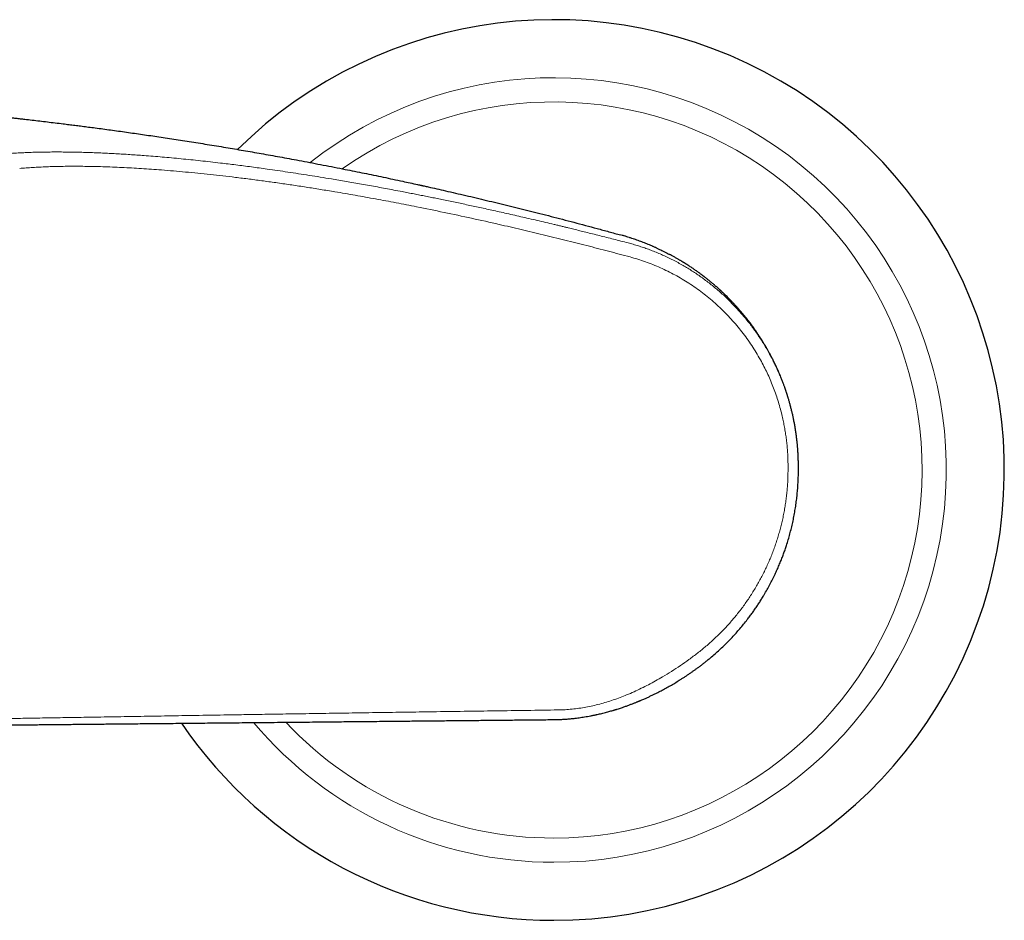
# Model space of a CAD drawing. Units: millimetres. Extents: x 8 to 813, y 12 to 473.
# Drawn here: x 453 to 530, y 351 to 421 of the extents above; entities that cross this region are included whole.
import ezdxf

# ---------------------------------------------------------------- set-up
doc = ezdxf.new("R2010")
doc.units = ezdxf.units.MM

msp = doc.modelspace()

# ---------------------------------------------------------------- linework, layer by layer
at = {"color": 8, "linetype": 'Continuous', "lineweight": 0}
for p, q in [((500.194, 404.62), (500.194, 404.62)), ((513.194, 386.352), (513.194, 386.619))]:
    msp.add_line(p, q, dxfattribs=at)
at = {"color": 7, "linetype": 'Continuous', "lineweight": 30}
msp.add_line((514, 386.354), (514, 386.617), dxfattribs=at)
for start, end in [(270, 134.61183), (214.22259, 270)]:
    msp.add_arc((495, 386.354), 35, start, end, dxfattribs=at)
at = {"color": 8, "linetype": 'Continuous', "lineweight": 0}
for radius, start, end in [(30.492, 270, 128.39367), (28.611, 270, 125.08367), (30.492, 220.07477, 270), (28.611, 223.25468, 270)]:
    msp.add_arc((495, 386.354), radius, start, end, dxfattribs=at)
at = {"color": 7, "linetype": 'Continuous', "lineweight": 30}
for points, knots in [([(447.758, 414.249), (447.933, 414.233), (448.287, 414.2), (448.824, 414.149), (449.371, 414.095), (449.928, 414.04), (450.496, 413.983), (450.993, 413.931), (451.417, 413.887), (451.766, 413.85), (452.119, 413.812), (452.471, 413.774), (452.822, 413.736), (453.172, 413.697), (453.524, 413.658), (453.952, 413.609), (454.459, 413.551), (455.046, 413.483), (455.643, 413.412), (456.25, 413.339), (456.734, 413.279), (457.092, 413.235), (457.322, 413.206), (457.553, 413.177), (457.784, 413.148), (458.007, 413.119), (458.317, 413.079), (458.719, 413.028), (459.247, 412.958), (459.81, 412.884), (460.407, 412.803), (461.014, 412.72), (461.63, 412.634), (462.252, 412.547), (462.878, 412.457), (463.509, 412.365), (464.15, 412.27), (464.803, 412.172), (465.47, 412.071), (466.15, 411.966), (466.839, 411.858), (467.537, 411.747), (468.244, 411.632), (468.96, 411.515), (469.44, 411.435), (469.682, 411.394)], [0, 0, 0, 0, 0.023892, 0.048261, 0.073107, 0.098431, 0.124232, 0.15051, 0.166219, 0.182094, 0.198135, 0.214341, 0.230218, 0.246045, 0.262052, 0.278237, 0.304506, 0.331234, 0.35842, 0.386064, 0.414167, 0.424586, 0.435067, 0.445609, 0.456213, 0.466609, 0.476084, 0.49864, 0.521511, 0.548368, 0.575646, 0.603347, 0.63147, 0.660015, 0.688462, 0.717315, 0.746576, 0.776244, 0.806937, 0.838054, 0.869596, 0.901561, 0.93395, 0.966763, 1, 1, 1, 1]), ([(469.682, 411.394), (469.907, 411.356), (470.36, 411.28), (471.044, 411.163), (471.738, 411.042), (472.441, 410.918), (473.153, 410.791), (473.875, 410.66), (474.631, 410.521), (475.422, 410.373), (476.249, 410.217), (477.086, 410.056), (477.935, 409.89), (478.747, 409.729), (479.52, 409.574), (480.253, 409.424), (480.994, 409.271), (481.742, 409.115), (482.498, 408.955), (483.195, 408.806), (483.831, 408.668), (484.307, 408.564), (484.608, 408.497), (484.732, 408.47), (484.777, 408.46), (484.822, 408.45), (484.866, 408.44), (485.003, 408.41), (485.347, 408.334), (485.901, 408.21), (486.609, 408.049), (487.361, 407.877), (488.156, 407.693), (488.961, 407.504), (489.775, 407.31), (490.593, 407.114), (491.416, 406.913), (492.242, 406.71), (493.077, 406.501), (493.926, 406.287), (494.79, 406.066), (495.669, 405.838), (496.557, 405.605), (497.454, 405.367), (498.359, 405.123), (499.274, 404.875), (499.886, 404.705), (500.194, 404.62)], [0, 0, 0, 0, 0.021884, 0.044084, 0.066599, 0.08943, 0.112576, 0.136037, 0.159814, 0.186332, 0.213233, 0.240514, 0.268178, 0.296223, 0.319885, 0.343812, 0.368004, 0.392461, 0.417184, 0.442171, 0.460812, 0.479597, 0.488908, 0.490374, 0.491841, 0.49331, 0.494778, 0.496133, 0.50679, 0.528595, 0.550637, 0.576439, 0.602559, 0.628997, 0.655755, 0.682832, 0.709736, 0.736947, 0.764466, 0.792293, 0.821004, 0.850036, 0.879388, 0.909061, 0.939054, 0.969367, 1, 1, 1, 1]), ([(502.914, 403.635), (502.88, 403.65), (502.72, 403.724), (502.428, 403.848), (502.04, 404.006), (501.649, 404.154), (501.254, 404.294), (500.856, 404.425), (500.533, 404.525), (500.342, 404.578), (500.286, 404.594)], [0, 0, 0, 0, 0.039895, 0.189448, 0.338999, 0.488549, 0.638096, 0.787639, 0.937177, 1, 1, 1, 1]), ([(502.914, 403.635), (502.946, 403.62), (503.109, 403.548), (503.405, 403.406), (503.725, 403.248), (503.914, 403.147), (503.971, 403.116)], [0, 0, 0, 0, 0.089817, 0.453968, 0.835458, 1, 1, 1, 1]), ([(514, 386.622), (514, 386.638), (514, 386.717), (513.999, 386.855), (513.996, 387.034), (513.991, 387.205), (513.985, 387.366), (513.978, 387.518), (513.971, 387.661), (513.962, 387.796), (513.954, 387.924), (513.945, 388.044), (513.936, 388.156), (513.926, 388.26), (513.918, 388.356), (513.909, 388.443), (513.901, 388.522), (513.894, 388.591), (513.887, 388.653), (513.881, 388.705), (513.876, 388.748), (513.872, 388.784), (513.868, 388.813), (513.865, 388.837), (513.863, 388.858), (513.86, 388.88), (513.857, 388.909), (513.852, 388.945), (513.847, 388.986), (513.839, 389.042), (513.829, 389.116), (513.816, 389.208), (513.802, 389.308), (513.786, 389.416), (513.767, 389.533), (513.747, 389.658), (513.724, 389.791), (513.699, 389.932), (513.672, 390.077), (513.643, 390.225), (513.604, 390.413), (513.555, 390.64), (513.493, 390.909), (513.425, 391.181), (513.355, 391.446), (513.284, 391.702), (513.227, 391.893), (513.186, 392.027), (513.163, 392.102), (513.141, 392.173), (513.121, 392.237), (513.1, 392.3), (513.081, 392.359), (513.062, 392.415), (513.047, 392.461), (513.035, 392.496), (513.027, 392.522), (513.021, 392.539), (513.016, 392.552), (513.011, 392.568), (513.003, 392.591), (512.992, 392.623), (512.98, 392.659), (512.966, 392.699), (512.951, 392.74), (512.929, 392.802), (512.899, 392.888), (512.858, 392.999), (512.815, 393.115), (512.768, 393.238), (512.719, 393.364), (512.639, 393.565), (512.527, 393.836), (512.381, 394.171), (512.23, 394.499), (512.103, 394.761), (512.004, 394.959), (511.935, 395.094), (511.867, 395.224), (511.802, 395.346), (511.74, 395.461), (511.681, 395.569), (511.625, 395.669), (511.572, 395.764), (511.53, 395.837), (511.499, 395.889), (511.481, 395.922), (511.465, 395.948), (511.453, 395.97), (511.442, 395.988), (511.43, 396.008), (511.415, 396.033), (511.397, 396.063), (511.367, 396.115), (511.324, 396.186), (511.268, 396.278), (511.21, 396.372), (511.151, 396.466), (511.091, 396.562), (511.028, 396.66), (510.961, 396.762), (510.892, 396.866), (510.817, 396.979), (510.734, 397.101), (510.643, 397.232), (510.549, 397.366), (510.451, 397.502), (510.349, 397.641), (510.244, 397.782), (510.136, 397.924), (510.02, 398.072), (509.898, 398.227), (509.768, 398.386), (509.665, 398.511), (509.589, 398.601), (509.544, 398.654), (509.498, 398.707), (509.453, 398.76), (509.41, 398.81), (509.371, 398.854), (509.336, 398.894), (509.306, 398.927), (509.283, 398.953), (509.266, 398.972), (509.254, 398.986), (509.245, 398.997), (509.237, 399.005), (509.229, 399.014), (509.22, 399.024), (509.206, 399.04), (509.188, 399.06), (509.166, 399.084), (509.142, 399.11), (509.118, 399.137), (509.082, 399.176), (509.032, 399.23), (508.968, 399.299), (508.9, 399.371), (508.812, 399.464), (508.705, 399.575), (508.579, 399.704), (508.453, 399.829), (508.343, 399.937), (508.25, 400.027), (508.178, 400.096), (508.117, 400.153), (508.067, 400.2), (508.032, 400.233), (508.007, 400.256), (507.991, 400.271), (507.978, 400.283), (507.967, 400.293), (507.954, 400.305), (507.936, 400.322), (507.91, 400.345), (507.877, 400.375), (507.836, 400.412), (507.787, 400.456), (507.733, 400.505), (507.677, 400.555), (507.621, 400.604), (507.552, 400.664), (507.472, 400.733), (507.381, 400.811), (507.294, 400.885), (507.21, 400.955), (507.13, 401.02), (507.054, 401.082), (506.98, 401.141), (506.863, 401.235), (506.76, 401.315), (506.675, 401.381), (506.652, 401.398), (506.635, 401.412), (506.621, 401.422), (506.608, 401.432), (506.594, 401.443), (506.576, 401.457), (506.553, 401.474), (506.525, 401.495), (506.494, 401.519), (506.458, 401.546), (506.402, 401.587), (506.33, 401.64), (506.232, 401.712), (506.127, 401.787), (506.017, 401.865), (505.913, 401.938), (505.813, 402.006), (505.71, 402.076), (505.599, 402.151), (505.507, 402.211), (505.441, 402.254), (505.403, 402.279), (505.364, 402.304), (505.326, 402.328), (505.293, 402.349), (505.264, 402.368), (505.24, 402.383), (505.22, 402.395), (505.201, 402.407), (505.179, 402.421), (505.154, 402.437), (505.123, 402.456), (505.086, 402.479), (505.042, 402.506), (504.993, 402.536), (504.938, 402.57), (504.876, 402.607), (504.805, 402.649), (504.727, 402.696), (504.642, 402.746), (504.55, 402.799), (504.45, 402.855), (504.346, 402.914), (504.237, 402.974), (504.124, 403.036), (504.035, 403.084), (503.983, 403.111), (503.972, 403.117)], [0, 0, 0, 0, 0.002484, 0.011939, 0.020968, 0.02957, 0.037746, 0.045359, 0.052558, 0.059344, 0.065715, 0.071775, 0.077404, 0.082603, 0.08737, 0.091706, 0.095544, 0.098966, 0.101972, 0.104564, 0.106531, 0.108204, 0.109617, 0.110771, 0.111668, 0.112607, 0.114054, 0.115869, 0.117909, 0.120074, 0.12425, 0.128826, 0.133801, 0.139176, 0.145074, 0.151391, 0.158126, 0.16528, 0.172742, 0.180249, 0.187791, 0.201078, 0.214482, 0.228007, 0.241658, 0.253779, 0.266005, 0.269869, 0.273638, 0.277114, 0.280292, 0.283171, 0.286428, 0.289194, 0.291469, 0.293252, 0.294543, 0.295343, 0.295765, 0.296575, 0.297787, 0.299401, 0.301365, 0.303424, 0.305541, 0.307717, 0.313132, 0.318878, 0.324957, 0.331368, 0.338112, 0.344985, 0.363171, 0.381029, 0.398558, 0.415758, 0.423357, 0.430747, 0.437795, 0.444501, 0.450866, 0.456784, 0.462371, 0.467627, 0.472551, 0.47464, 0.47647, 0.477977, 0.479161, 0.480046, 0.481101, 0.482516, 0.484291, 0.486315, 0.491264, 0.496384, 0.501683, 0.506723, 0.511923, 0.517288, 0.522823, 0.528554, 0.534505, 0.541821, 0.549486, 0.557518, 0.565934, 0.574748, 0.583974, 0.593588, 0.603349, 0.613686, 0.624144, 0.634731, 0.638178, 0.641639, 0.645114, 0.648604, 0.651898, 0.654832, 0.657406, 0.65962, 0.661474, 0.662517, 0.663398, 0.664115, 0.66467, 0.665105, 0.665776, 0.66676, 0.668203, 0.669858, 0.671576, 0.673356, 0.6752, 0.679542, 0.684198, 0.68915, 0.694149, 0.703155, 0.712052, 0.720842, 0.729517, 0.734955, 0.739907, 0.744372, 0.7474, 0.750155, 0.751429, 0.752533, 0.753381, 0.753973, 0.754807, 0.756029, 0.757637, 0.759918, 0.762693, 0.765962, 0.769707, 0.773517, 0.777218, 0.780811, 0.787118, 0.793062, 0.798642, 0.804216, 0.809371, 0.814129, 0.818795, 0.823464, 0.836561, 0.838234, 0.839644, 0.840759, 0.84158, 0.842221, 0.843104, 0.844266, 0.845707, 0.847427, 0.849427, 0.851706, 0.854159, 0.85981, 0.865259, 0.872563, 0.879472, 0.885987, 0.892152, 0.898334, 0.905256, 0.912316, 0.914564, 0.916827, 0.919104, 0.921324, 0.923257, 0.924933, 0.926283, 0.927309, 0.928287, 0.929488, 0.930912, 0.932559, 0.934634, 0.937054, 0.939841, 0.943, 0.946532, 0.950689, 0.955269, 0.960275, 0.965707, 0.971567, 0.977855, 0.984177, 0.990881, 0.997968, 1, 1, 1, 1]), ([(507.167, 371.76), (507.285, 371.86), (507.521, 372.06), (507.865, 372.37), (508.202, 372.687), (508.531, 373.012), (508.849, 373.343), (509.157, 373.679), (509.455, 374.02), (509.744, 374.368), (510.002, 374.692), (510.229, 374.991), (510.428, 375.262), (510.621, 375.537), (510.81, 375.814), (510.992, 376.093), (511.17, 376.375), (511.363, 376.694), (511.569, 377.052), (511.787, 377.45), (511.993, 377.851), (512.153, 378.18), (512.27, 378.433), (512.35, 378.609), (512.428, 378.786), (512.504, 378.964), (512.578, 379.142), (512.651, 379.32), (512.74, 379.549), (512.845, 379.828), (512.963, 380.158), (513.086, 380.527), (513.213, 380.934), (513.34, 381.381), (513.455, 381.83), (513.56, 382.281), (513.654, 382.736), (513.737, 383.194), (513.809, 383.653), (513.869, 384.11), (513.917, 384.565), (513.955, 385.016), (513.981, 385.463), (513.997, 385.909), (513.999, 386.206), (514, 386.354)], [0, 0, 0, 0, 0.028236, 0.056414, 0.084534, 0.112599, 0.140607, 0.168062, 0.195464, 0.222814, 0.250113, 0.270507, 0.290831, 0.311087, 0.331274, 0.351394, 0.371445, 0.391429, 0.418796, 0.446037, 0.473152, 0.500143, 0.511786, 0.523408, 0.535008, 0.546587, 0.558145, 0.569682, 0.581197, 0.602254, 0.623241, 0.644157, 0.672061, 0.699842, 0.727501, 0.755038, 0.782952, 0.810742, 0.83841, 0.865958, 0.893385, 0.920207, 0.946917, 0.973514, 1, 1, 1, 1]), ([(494.995, 366.954), (495.036, 366.954), (495.12, 366.955), (495.25, 366.958), (495.39, 366.963), (495.538, 366.969), (495.695, 366.977), (495.858, 366.987), (496.025, 366.999), (496.197, 367.013), (496.378, 367.03), (496.565, 367.05), (496.761, 367.073), (496.964, 367.1), (497.174, 367.13), (497.392, 367.164), (497.617, 367.203), (497.805, 367.237), (497.952, 367.266), (498.058, 367.287), (498.166, 367.309), (498.269, 367.331), (498.396, 367.359), (498.545, 367.393), (498.726, 367.437), (498.909, 367.482), (499.092, 367.53), (499.266, 367.577), (499.433, 367.624), (499.555, 367.659), (499.635, 367.683), (499.676, 367.696), (499.717, 367.708), (499.757, 367.72), (499.796, 367.732), (499.836, 367.744), (499.88, 367.758), (499.966, 367.785), (500.093, 367.826), (500.286, 367.89), (500.505, 367.965), (500.749, 368.052), (500.983, 368.139), (501.207, 368.225), (501.37, 368.29), (501.475, 368.333), (501.526, 368.354), (501.577, 368.375), (501.628, 368.396), (501.678, 368.417), (501.728, 368.438), (501.852, 368.491), (502.037, 368.572), (502.282, 368.682), (502.475, 368.772), (502.627, 368.844), (502.741, 368.899), (502.853, 368.954), (502.968, 369.012), (503.086, 369.071), (503.205, 369.132), (503.406, 369.237), (503.688, 369.388), (504.046, 369.589), (504.398, 369.796), (504.697, 369.979), (504.945, 370.136), (505.145, 370.264), (505.344, 370.396), (505.543, 370.531), (505.737, 370.665), (505.924, 370.798), (506.112, 370.935), (506.308, 371.08), (506.516, 371.238), (506.729, 371.404), (506.947, 371.578), (507.093, 371.699), (507.167, 371.76)], [0, 0, 0, 0, 0.009229, 0.019132, 0.029711, 0.040964, 0.052893, 0.065497, 0.077999, 0.091101, 0.104803, 0.119106, 0.134008, 0.149512, 0.165615, 0.182319, 0.199624, 0.217529, 0.225597, 0.233782, 0.242083, 0.250485, 0.25775, 0.271663, 0.285103, 0.300063, 0.314389, 0.328081, 0.34114, 0.353566, 0.356872, 0.36013, 0.36334, 0.366502, 0.369616, 0.372683, 0.375882, 0.380103, 0.39319, 0.406008, 0.426241, 0.445763, 0.464575, 0.482677, 0.500068, 0.504241, 0.508398, 0.51254, 0.516665, 0.520775, 0.524868, 0.528946, 0.551088, 0.57045, 0.589429, 0.598964, 0.608399, 0.617734, 0.627171, 0.637233, 0.647256, 0.657242, 0.688202, 0.718791, 0.749012, 0.779331, 0.796797, 0.814365, 0.832035, 0.849807, 0.867681, 0.88435, 0.90062, 0.919156, 0.938362, 0.958237, 0.978783, 1, 1, 1, 1]), ([(450.017, 366.512), (450.175, 366.513), (450.491, 366.517), (450.975, 366.521), (451.467, 366.526), (451.967, 366.531), (452.474, 366.536), (452.98, 366.541), (453.482, 366.546), (453.98, 366.551), (454.484, 366.556), (454.994, 366.561), (455.51, 366.566), (456.031, 366.571), (456.556, 366.576), (457.087, 366.581), (457.623, 366.587), (458.159, 366.592), (458.697, 366.597), (459.235, 366.603), (459.777, 366.608), (460.377, 366.614), (461.036, 366.62), (461.756, 366.627), (462.48, 366.634), (463.208, 366.642), (463.941, 366.649), (464.679, 366.656), (465.444, 366.664), (466.238, 366.671), (467.06, 366.679), (467.886, 366.688), (468.715, 366.696), (469.27, 366.701), (469.548, 366.704)], [0, 0, 0, 0, 0.0293231, 0.0586607, 0.0880077, 0.1173602, 0.1467148, 0.1760687, 0.2037428, 0.2314129, 0.259078, 0.2867372, 0.31439, 0.3420359, 0.3696748, 0.3973065, 0.4249311, 0.4525485, 0.479666, 0.5067769, 0.5338813, 0.5609793, 0.5961622, 0.6313347, 0.6664969, 0.7016489, 0.7367905, 0.7719216, 0.807042, 0.8456615, 0.8842673, 0.9228591, 0.9614367, 1, 1, 1, 1]), ([(469.548, 366.704), (469.876, 366.707), (470.533, 366.714), (471.522, 366.723), (472.515, 366.733), (473.509, 366.743), (474.506, 366.753), (475.504, 366.762), (476.504, 366.772), (477.696, 366.784), (479.08, 366.797), (480.658, 366.813), (482.235, 366.828), (483.708, 366.843), (485.074, 366.856), (486.335, 366.869), (487.594, 366.881), (488.85, 366.893), (490.097, 366.906), (491.333, 366.918), (492.557, 366.93), (493.778, 366.942), (494.589, 366.95), (494.995, 366.954)], [0, 0, 0, 0, 0.039356, 0.078706, 0.118045, 0.157372, 0.196685, 0.235983, 0.275266, 0.314535, 0.376214, 0.437861, 0.499478, 0.561066, 0.610314, 0.65954, 0.708745, 0.757927, 0.80708, 0.855326, 0.903548, 0.951766, 1, 1, 1, 1])]:
    msp.add_open_spline(points, degree=3, knots=knots, dxfattribs=at)
at = {"color": 8, "linetype": 'Continuous', "lineweight": 0}
for points, knots in [([(477.71, 408.978), (477.421, 409.025), (476.847, 409.12), (475.996, 409.256), (475.158, 409.386), (474.334, 409.511), (473.523, 409.63), (472.782, 409.735), (472.107, 409.829), (471.497, 409.911), (470.889, 409.991), (470.284, 410.068), (469.683, 410.142), (469.023, 410.222), (468.306, 410.305), (467.536, 410.39), (466.777, 410.47), (466.031, 410.545), (465.296, 410.615), (464.572, 410.679), (463.858, 410.739), (463.199, 410.79), (462.595, 410.834), (462.045, 410.872), (461.503, 410.906), (460.97, 410.937), (460.445, 410.964), (459.928, 410.989), (459.401, 411.011), (458.865, 411.03), (458.32, 411.046), (457.783, 411.058), (457.254, 411.067), (456.734, 411.071), (456.224, 411.072), (455.724, 411.069), (455.233, 411.063), (454.748, 411.052), (454.273, 411.037), (453.808, 411.019), (453.358, 410.996), (452.917, 410.97), (452.632, 410.95), (452.489, 410.939)], [0, 0, 0, 0, 0.030123, 0.059843, 0.089169, 0.118116, 0.146697, 0.174924, 0.196865, 0.218605, 0.240261, 0.262162, 0.283875, 0.305411, 0.333992, 0.362296, 0.39035, 0.41818, 0.445816, 0.473286, 0.500621, 0.527853, 0.549687, 0.571349, 0.592861, 0.614242, 0.635514, 0.656697, 0.677813, 0.700989, 0.724141, 0.747298, 0.770481, 0.79358, 0.816582, 0.839521, 0.862429, 0.88541, 0.908768, 0.931623, 0.954426, 0.977208, 1, 1, 1, 1]), ([(477.988, 407.977), (477.613, 408.039), (476.864, 408.163), (475.746, 408.339), (474.634, 408.508), (473.528, 408.669), (472.429, 408.821), (471.339, 408.965), (470.287, 409.096), (469.273, 409.215), (468.299, 409.323), (467.333, 409.424), (466.378, 409.516), (465.434, 409.6), (464.548, 409.673), (463.718, 409.734), (462.944, 409.785), (462.18, 409.831), (461.427, 409.869), (460.686, 409.901), (459.957, 409.927), (459.24, 409.945), (458.562, 409.956), (457.921, 409.961), (457.316, 409.96), (456.722, 409.953), (456.142, 409.94), (455.579, 409.922), (455.032, 409.898), (454.503, 409.868), (453.986, 409.833), (453.654, 409.805), (453.489, 409.791)], [0, 0, 0, 0, 0.040251, 0.080481, 0.120691, 0.16088, 0.201049, 0.241197, 0.281323, 0.318086, 0.354831, 0.391557, 0.428265, 0.464954, 0.501625, 0.532865, 0.564093, 0.595308, 0.62651, 0.657698, 0.688874, 0.720036, 0.751185, 0.779084, 0.806974, 0.834855, 0.862728, 0.890593, 0.917954, 0.945309, 0.972658, 1, 1, 1, 1]), ([(490.594, 406.458), (490.413, 406.499), (490.053, 406.579), (489.517, 406.696), (488.991, 406.81), (488.474, 406.922), (487.965, 407.03), (487.457, 407.137), (486.942, 407.245), (486.438, 407.349), (485.953, 407.448), (485.491, 407.542), (485.035, 407.634), (484.584, 407.723), (484.131, 407.812), (483.672, 407.902), (483.145, 408.004), (482.559, 408.115), (481.918, 408.236), (481.286, 408.352), (480.662, 408.466), (480.05, 408.575), (479.451, 408.681), (478.863, 408.783), (478.283, 408.882), (477.9, 408.946), (477.71, 408.978)], [0, 0, 0, 0, 0.042177, 0.083633, 0.12437, 0.164392, 0.203701, 0.242301, 0.28235, 0.323132, 0.359291, 0.395016, 0.430309, 0.465171, 0.499605, 0.535505, 0.571861, 0.622222, 0.67196, 0.721081, 0.769592, 0.817499, 0.86397, 0.909872, 0.955213, 1, 1, 1, 1]), ([(490.741, 405.441), (490.029, 405.602), (488.605, 405.922), (486.468, 406.378), (484.513, 406.778), (482.739, 407.125), (481.149, 407.423), (479.564, 407.709), (478.513, 407.888), (477.988, 407.977)], [0, 0, 0, 0, 0.167209, 0.334164, 0.5009, 0.625823, 0.750644, 0.875369, 1, 1, 1, 1]), ([(500.764, 404.004), (500.575, 404.053), (500.2, 404.151), (499.641, 404.294), (499.089, 404.435), (498.545, 404.573), (498.008, 404.707), (497.499, 404.834), (497.018, 404.953), (496.564, 405.064), (496.22, 405.148), (495.983, 405.206), (495.853, 405.237), (495.721, 405.269), (495.584, 405.302), (495.443, 405.336), (495.299, 405.371), (495.155, 405.405), (494.84, 405.481), (494.357, 405.595), (493.707, 405.748), (493.067, 405.897), (492.436, 406.043), (491.814, 406.185), (491.201, 406.323), (490.796, 406.414), (490.594, 406.458)], [0, 0, 0, 0, 0.056334, 0.111849, 0.166549, 0.220436, 0.273512, 0.32578, 0.371109, 0.415816, 0.459903, 0.472774, 0.485592, 0.498356, 0.511718, 0.525904, 0.540045, 0.554141, 0.568191, 0.632769, 0.696378, 0.759021, 0.820701, 0.881422, 0.941187, 1, 1, 1, 1]), ([(500.919, 402.911), (500.359, 403.061), (499.239, 403.361), (497.551, 403.798), (495.856, 404.225), (494.156, 404.642), (492.452, 405.049), (491.311, 405.31), (490.741, 405.441)], [0, 0, 0, 0, 0.16683, 0.333596, 0.500285, 0.666923, 0.833517, 1, 1, 1, 1]), ([(500.194, 404.62), (500.331, 404.581), (500.606, 404.503), (501.015, 404.374), (501.421, 404.236), (501.824, 404.089), (502.224, 403.933), (502.587, 403.782), (502.816, 403.679), (502.914, 403.635)], [0, 0, 0, 0, 0.148064, 0.296134, 0.444207, 0.592284, 0.740363, 0.888443, 1, 1, 1, 1]), ([(513.511, 390.814), (513.48, 390.942), (513.418, 391.196), (513.315, 391.576), (513.204, 391.952), (513.085, 392.326), (512.959, 392.698), (512.824, 393.066), (512.676, 393.443), (512.516, 393.828), (512.341, 394.221), (512.157, 394.609), (511.963, 394.992), (511.758, 395.378), (511.538, 395.766), (511.305, 396.156), (511.062, 396.539), (510.81, 396.915), (510.549, 397.284), (510.284, 397.64), (510.017, 397.982), (509.747, 398.31), (509.469, 398.632), (509.184, 398.946), (508.886, 399.26), (508.575, 399.572), (508.25, 399.881), (507.918, 400.182), (507.578, 400.475), (507.232, 400.758), (506.885, 401.027), (506.54, 401.282), (506.195, 401.524), (505.845, 401.757), (505.49, 401.982), (505.123, 402.203), (504.743, 402.418), (504.351, 402.627), (503.955, 402.826), (503.553, 403.015), (503.148, 403.193), (502.746, 403.358), (502.349, 403.509), (501.957, 403.648), (501.562, 403.777), (501.164, 403.897), (500.898, 403.968), (500.764, 404.004)], [0, 0, 0, 0, 0.020019, 0.040038, 0.060057, 0.080075, 0.100093, 0.120108, 0.140122, 0.162134, 0.184144, 0.20615, 0.228153, 0.250152, 0.273481, 0.296806, 0.320127, 0.343444, 0.366758, 0.390068, 0.412045, 0.434019, 0.455992, 0.477964, 0.499935, 0.523238, 0.546541, 0.569846, 0.593152, 0.616461, 0.639773, 0.661756, 0.683743, 0.705733, 0.727728, 0.749726, 0.773063, 0.796405, 0.819752, 0.843104, 0.86646, 0.889821, 0.911851, 0.933885, 0.955921, 0.97796, 1, 1, 1, 1]), ([(512.744, 390.529), (512.699, 390.714), (512.609, 391.086), (512.45, 391.636), (512.274, 392.18), (512.079, 392.717), (511.866, 393.247), (511.636, 393.768), (511.389, 394.281), (511.112, 394.809), (510.804, 395.35), (510.461, 395.901), (510.098, 396.437), (509.715, 396.959), (509.313, 397.465), (508.893, 397.954), (508.456, 398.427), (508.001, 398.881), (507.53, 399.318), (507.044, 399.735), (506.543, 400.132), (506.028, 400.51), (505.5, 400.867), (504.961, 401.202), (504.41, 401.516), (503.848, 401.807), (503.278, 402.076), (502.698, 402.322), (502.112, 402.543), (501.519, 402.743), (501.119, 402.855), (500.919, 402.911)], [0, 0, 0, 0, 0.031218, 0.062434, 0.093652, 0.124874, 0.156101, 0.187335, 0.218577, 0.249827, 0.28555, 0.321284, 0.357027, 0.392778, 0.428535, 0.464297, 0.500061, 0.535825, 0.571587, 0.607345, 0.643096, 0.678839, 0.714571, 0.750291, 0.785999, 0.821693, 0.857375, 0.893044, 0.928702, 0.964353, 1, 1, 1, 1]), ([(513.194, 386.619), (513.193, 386.766), (513.191, 387.061), (513.174, 387.503), (513.146, 387.944), (513.106, 388.384), (513.056, 388.82), (512.995, 389.252), (512.922, 389.679), (512.84, 390.105), (512.776, 390.387), (512.745, 390.527)], [0, 0, 0, 0, 0.112007, 0.224008, 0.336006, 0.448002, 0.559997, 0.669993, 0.779991, 0.889993, 1, 1, 1, 1]), ([(514, 386.617), (513.999, 386.749), (513.998, 387.012), (513.984, 387.407), (513.963, 387.801), (513.933, 388.195), (513.895, 388.588), (513.849, 388.973), (513.796, 389.349), (513.736, 389.716), (513.669, 390.082), (513.596, 390.446), (513.54, 390.688), (513.512, 390.809)], [0, 0, 0, 0, 0.093329, 0.18666, 0.279994, 0.373329, 0.466666, 0.560003, 0.648006, 0.736008, 0.824008, 0.912005, 1, 1, 1, 1]), ([(506.817, 372.656), (506.926, 372.749), (507.143, 372.936), (507.462, 373.226), (507.774, 373.524), (508.079, 373.83), (508.375, 374.141), (508.663, 374.458), (508.941, 374.779), (509.212, 375.108), (509.477, 375.445), (509.736, 375.791), (509.988, 376.145), (510.232, 376.506), (510.467, 376.873), (510.691, 377.243), (510.906, 377.617), (511.111, 377.993), (511.307, 378.375), (511.495, 378.764), (511.675, 379.16), (511.847, 379.562), (512.008, 379.969), (512.16, 380.38), (512.301, 380.793), (512.431, 381.206), (512.551, 381.62), (512.66, 382.037), (512.761, 382.46), (512.851, 382.887), (512.932, 383.319), (513.002, 383.753), (513.061, 384.189), (513.109, 384.623), (513.147, 385.056), (513.173, 385.488), (513.19, 385.92), (513.192, 386.208), (513.194, 386.352)], [0, 0, 0, 0, 0.028022, 0.056044, 0.084065, 0.112086, 0.140106, 0.167626, 0.195146, 0.222665, 0.250185, 0.278204, 0.306222, 0.33424, 0.362256, 0.390271, 0.417784, 0.445296, 0.472805, 0.500313, 0.528317, 0.55632, 0.584319, 0.612316, 0.64031, 0.667801, 0.695289, 0.722775, 0.750258, 0.778238, 0.806215, 0.83419, 0.862162, 0.890133, 0.917602, 0.94507, 0.972536, 1, 1, 1, 1]), ([(505.498, 371.625), (505.611, 371.708), (505.836, 371.872), (506.167, 372.127), (506.495, 372.387), (506.71, 372.566), (506.817, 372.655)], [0, 0, 0, 0, 0.2502063, 0.5002057, 0.7501333, 1, 1, 1, 1]), ([(495.33, 367.705), (495.509, 367.71), (495.869, 367.72), (496.409, 367.763), (496.949, 367.828), (497.489, 367.916), (498.026, 368.026), (498.56, 368.156), (499.091, 368.307), (499.617, 368.477), (500.139, 368.665), (500.676, 368.878), (501.227, 369.117), (501.792, 369.383), (502.35, 369.666), (502.9, 369.964), (503.499, 370.307), (504.142, 370.702), (504.829, 371.15), (505.275, 371.467), (505.498, 371.625)], [0, 0, 0, 0, 0.049741, 0.099583, 0.149489, 0.199436, 0.249412, 0.299411, 0.349429, 0.399467, 0.449522, 0.499593, 0.555685, 0.611782, 0.667876, 0.723955, 0.78001, 0.853372, 0.92669, 1, 1, 1, 1]), ([(450.2, 367.001), (450.649, 367.007), (451.548, 367.021), (452.985, 367.043), (454.479, 367.067), (456.033, 367.092), (457.639, 367.119), (459.403, 367.148), (461.329, 367.18), (463.417, 367.215), (465.547, 367.251), (467.708, 367.286), (469.171, 367.31), (469.902, 367.322)], [0, 0, 0, 0, 0.083164, 0.166264, 0.249356, 0.332483, 0.415675, 0.498946, 0.598971, 0.699092, 0.799293, 0.899579, 1, 1, 1, 1]), ([(469.902, 367.322), (470.172, 367.326), (470.712, 367.335), (471.524, 367.348), (472.339, 367.361), (472.884, 367.37), (473.157, 367.374)], [0, 0, 0, 0, 0.2499193, 0.4998845, 0.7499084, 1, 1, 1, 1]), ([(473.157, 367.374), (473.84, 367.385), (475.206, 367.406), (477.267, 367.438), (479.336, 367.469), (481.41, 367.501), (483.488, 367.531), (485.691, 367.564), (488.018, 367.597), (490.466, 367.633), (492.906, 367.669), (494.522, 367.693), (495.33, 367.705)], [0, 0, 0, 0, 0.093008, 0.186089, 0.279243, 0.372463, 0.465743, 0.559085, 0.669175, 0.779368, 0.889681, 1, 1, 1, 1])]:
    msp.add_open_spline(points, degree=3, knots=knots, dxfattribs=at)

doc.saveas('drawing.dxf')
